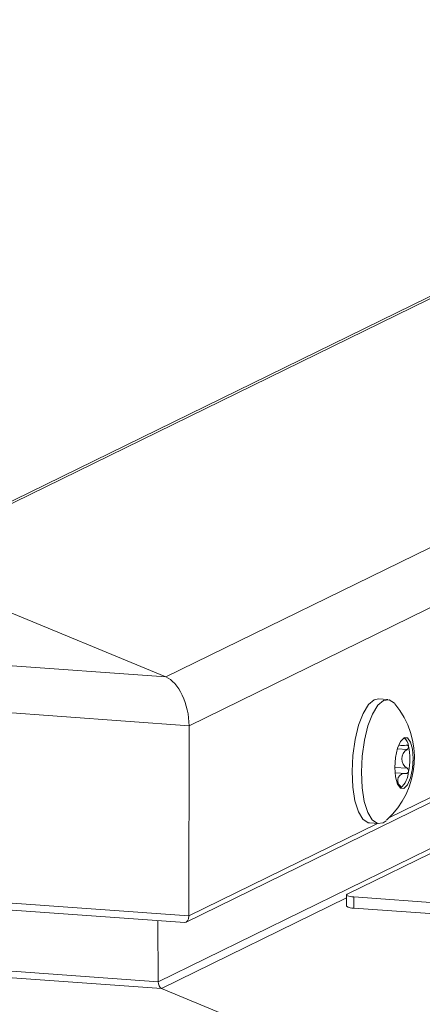
# Model space of a CAD drawing. Extents: x -768 to -449, y 99 to 305.
# Drawn here: x -533 to -533, y 296 to 297 of the extents above; entities that cross this region are included whole.
import ezdxf

# ---------------------------------------------------------------- set-up
doc = ezdxf.new("R2010")
doc.units = 0
doc.header["$MEASUREMENT"] = 0
doc.layers.get('0').update_dxf_attribs({"linetype": 'CONTINUOUS'})

msp = doc.modelspace()

# ---------------------------------------------------------------- linework, layer by layer
at = {"color": 8, "linetype": 'Continuous', "lineweight": 15}
for p, q in [((-530.38963, 297.85881), (-533.26443, 296.45172)), ((-530.99982, 297.80899), (-533.54006, 296.56565)), ((-531.82451, 296.90645), (-533.04144, 296.31082)), ((-533.26443, 296.45172), (-538.54421, 296.83137)), ((-533.03286, 296.37999), (-533.02325, 296.3793)), ((-533.03544, 296.36127), (-533.02328, 296.36039)), ((-533.03524, 296.356), (-533.02426, 296.35521)), ((-533.03198, 296.343), (-533.03018, 296.34287)), ((-533.05284, 296.30524), (-533.24165, 296.21282)), ((-533.08377, 296.23086), (-533.26883, 296.14029))]:
    msp.add_line(p, q, dxfattribs=at)
at = {"color": 7, "linetype": 'Continuous', "lineweight": 15}
for p, q in [((-530.34475, 297.82073), (-533.24133, 296.40299)), ((-531.00541, 297.80853), (-533.54351, 296.56624)), ((-533.24429, 296.20651), (-530.35089, 297.62561)), ((-530.40866, 297.54869), (-533.27213, 296.14715)), ((-533.24133, 296.40299), (-538.57505, 296.78652)), ((-533.24165, 296.21282), (-538.56972, 296.59595)), ((-538.50982, 296.58477), (-533.24565, 296.20624)), ((-533.54006, 296.56565), (-533.26443, 296.45172)), ((-533.26883, 296.14029), (-538.56044, 296.52079)), ((-533.27213, 296.14715), (-538.51821, 296.52438)), ((-533.04255, 296.42916), (-533.05183, 296.42983)), ((-533.24133, 296.40299), (-533.24165, 296.21282)), ((-533.03166, 296.38348), (-533.0288, 296.38327)), ((-533.08303, 296.23466), (-532.8575, 296.34504)), ((-533.06075, 296.30581), (-533.05146, 296.30514)), ((-533.08376, 296.23391), (-533.08378, 296.22272)), ((-533.07641, 296.23192), (-533.07643, 296.22073)), ((-533.07641, 296.23192), (-532.85279, 296.21584)), ((-533.07643, 296.22073), (-532.85281, 296.20465)), ((-533.27265, 296.20818), (-533.27213, 296.14715)), ((-533.26883, 296.14029), (-533.10664, 296.07324))]:
    msp.add_line(p, q, dxfattribs=at)
at = {"color": 7, "linetype": 'Continuous', "lineweight": 15, "flags": 128}
for points in [[(-533.06075, 296.30581), (-533.06208, 296.30602), (-533.06738, 296.30953), (-533.07191, 296.31701), (-533.07539, 296.32795), (-533.07756, 296.34161), (-533.07828, 296.35705), (-533.07751, 296.37323), (-533.07528, 296.38904), (-533.07177, 296.4034), (-533.06719, 296.41534), (-533.06188, 296.42404), (-533.05618, 296.4289), (-533.05183, 296.42983)], [(-533.04424, 296.30799), (-533.04711, 296.30606), (-533.0528, 296.30536), (-533.05809, 296.30886), (-533.06263, 296.31634), (-533.0661, 296.32728), (-533.06827, 296.34094), (-533.069, 296.35638), (-533.06822, 296.37256), (-533.066, 296.38837), (-533.06248, 296.40273), (-533.05791, 296.41467), (-533.0526, 296.42337), (-533.0469, 296.42824), (-533.0469, 296.42824)], [(-533.0469, 296.42824), (-533.04121, 296.42894), (-533.03592, 296.42543), (-533.03582, 296.42533)], [(-533.02629, 296.39095), (-533.02978, 296.38732), (-533.03274, 296.38039), (-533.03473, 296.37122), (-533.03544, 296.36121), (-533.03476, 296.35187), (-533.0328, 296.34463), (-533.02986, 296.34059), (-533.02638, 296.34037), (-533.02289, 296.344), (-533.01993, 296.35093), (-533.01794, 296.3601), (-533.01723, 296.37012), (-533.0179, 296.37946), (-533.01986, 296.38669), (-533.02281, 296.39073), (-533.02629, 296.39095)], [(-533.08303, 296.23466), (-533.08361, 296.23426), (-533.08376, 296.23384), (-533.08347, 296.23343), (-533.08276, 296.23304), (-533.08164, 296.23268), (-533.08018, 296.23236), (-533.07841, 296.23211), (-533.07641, 296.23192)]]:
    msp.add_lwpolyline(points, dxfattribs=at)
at = {"color": 7, "linetype": 'Continuous', "lineweight": 15}
for centre, radius, start, end in [((-533.09946, 296.37089), 0.08354, 311.80334, 40.10963), ((-533.03455, 296.38119), 0.01285, 5.43812, 50.78974), ((-533.02733, 296.39479), 0.01169, 250.25944, 285.44413), ((-533.02361, 296.3816), 0.00202, 23.40756, 107.54406), ((-533.02505, 296.38207), 0.00331, 303.02716, 5.71024), ((-533.08594, 296.36987), 0.0654, 348.7539, 11.04953), ((-533.01719, 296.36984), 0.01124, 122.61275, 237.19068), ((-533.02565, 296.34829), 0.00706, 78.69059, 230.11384), ((-533.04627, 296.35869), 0.02452, 312.49178, 356.31264), ((-533.02416, 296.35762), 0.00241, 267.42727, 347.96474), ((-533.02537, 296.35748), 0.00359, 354.1917, 54.34638), ((-533.03168, 296.34138), 0.00212, 338.73956, 44.68208), ((-533.07756, 296.23114), 0.01047, 233.51775, 276.20071)]:
    msp.add_arc(centre, radius, start, end, dxfattribs=at)
for centre, major_axis, start_param, end_param in [((-533.2645, 296.41257), (-0.00778, 0.04008), 4.367139, 5.937936), ((-533.2645, 296.41257), (-0.00778, 0.04008), 4.367139, 5.937936), ((-533.24662, 296.21487), (-0.00167, 0.00859), 2.995735, 4.367139), ((-533.24662, 296.21487), (-0.00167, 0.00859), 2.995735, 4.367139), ((-533.26882, 296.14588), (-0.00111, 0.00573), 1.243, 2.796343), ((-533.26882, 296.14588), (-0.00111, 0.00573), 1.243, 2.796343)]:
    msp.add_ellipse(centre, major_axis=major_axis, ratio=0.544578, start_param=start_param, end_param=end_param, dxfattribs=at)

doc.saveas('drawing.dxf')
